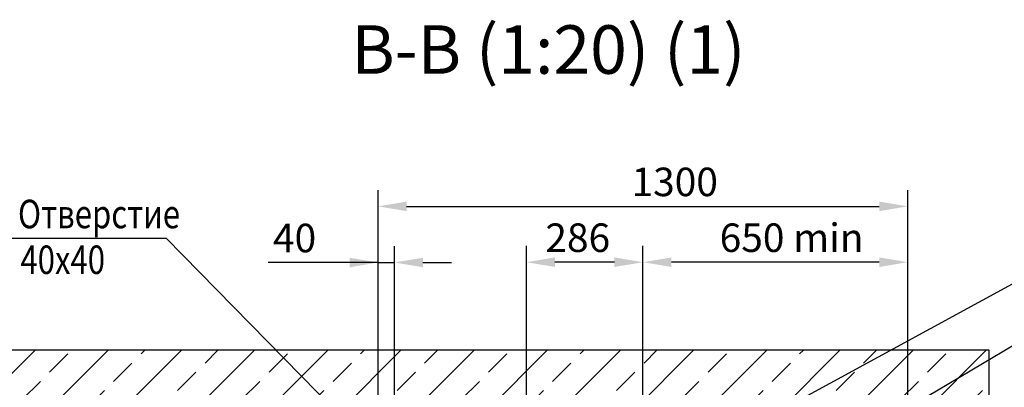
# Model space of a CAD drawing. Extents: x -2800 to -2196, y -190 to 1070.
# Drawn here: x -2699 to -2578, y 525 to 570 of the extents above; entities that cross this region are included whole.
import ezdxf

# ---------------------------------------------------------------- set-up
doc = ezdxf.new("R2010")
doc.units = 0
doc.linetypes.add('CENTER', pattern=[50.8, 31.75, -6.35, 6.35, -6.35])
doc.layers.get('0').update_dxf_attribs({"linetype": 'CONTINUOUS'})
doc.layers.get('Defpoints').update_dxf_attribs({"linetype": 'CONTINUOUS'})
for name, color, linetype in [('1', 8, 'CONTINUOUS'), ('4', 4, 'CENTER'), ('_BORDER', 7, 'CONTINUOUS')]:
    doc.layers.add(name, color=color, linetype=linetype)
doc.layers.add('AM_8', color=1, linetype='CONTINUOUS', lineweight=25)
doc.styles.add('GOST', font='GOST_A (SAPR LM)_0.ttf')
doc.styles.get("Standard").update_dxf_attribs({"font": 'GOST_A (SAPR LM)_1.ttf'})
doc.dimstyles.new('GOST$0', dxfattribs={"dimtxt": 3.5, "dimasz": 3.5, "dimexe": 2, "dimexo": 0, "dimgap": 1.25, "dimtad": 1, "dimdec": 3, "dimtxsty": 'GOST', "dimcen": 3.5, "dimclrd": 3, "dimclre": 1, "dimclrt": 3, "dimadec": 3, "dimazin": 2, "dimtm": 1e-09, "dimtfac": 1, "dimtdec": 3, "dimtmove": 0, "dimatfit": 3, "dimfxl": 1, "dimtolj": 1, "dimtzin": 0, "dimarcsym": 0})

# ---------------------------------------------------------------- blocks, each defined once
blk = doc.blocks.new('*D6774')
at = {"color": 1, "linetype": 'Continuous', "lineweight": -2}
for p, q in [((-2636.89, 527.52), (-2636.89, 542.06)), ((-2622.59, 527.52), (-2622.59, 542.06))]:
    blk.add_line(p, q, dxfattribs=at)
at = {"color": 3, "linetype": 'Continuous', "lineweight": -2}
blk.add_line((-2626.09, 540.06), (-2633.39, 540.06), dxfattribs=at)
at = {"color": 3}
for points in [[(-2633.39, 540.65), (-2633.39, 539.48), (-2636.89, 540.06)], [(-2626.09, 539.48), (-2626.09, 540.65), (-2622.59, 540.06)]]:
    blk.add_solid(points, dxfattribs=at)
at = {"layer": 'Defpoints', "color": 0}
for p in [(-2636.89, 540.06), (-2636.89, 527.52), (-2622.59, 527.52)]:
    blk.add_point(p, dxfattribs=at)
at = {"color": 3, "linetype": 'Continuous', "insert": (-2630.59, 543.07), "char_height": 3.5, "attachment_point": 5, "style": 'GOST'}
blk.add_mtext('\\A1;286', dxfattribs=at)
blk = doc.blocks.new('*D6783')
at = {"color": 1, "linetype": 'Continuous', "lineweight": -2}
for p, q in [((-2622.59, 520.02), (-2622.59, 542.06)), ((-2590.09, 522.52), (-2590.09, 542.06))]:
    blk.add_line(p, q, dxfattribs=at)
at = {"color": 3, "linetype": 'Continuous', "lineweight": -2}
blk.add_line((-2593.59, 540.06), (-2619.09, 540.06), dxfattribs=at)
at = {"color": 3}
for points in [[(-2619.09, 540.65), (-2619.09, 539.48), (-2622.59, 540.06)], [(-2593.59, 539.48), (-2593.59, 540.65), (-2590.09, 540.06)]]:
    blk.add_solid(points, dxfattribs=at)
at = {"layer": 'Defpoints', "color": 0}
for p in [(-2622.59, 540.06), (-2590.09, 522.52), (-2622.59, 520.02)]:
    blk.add_point(p, dxfattribs=at)
at = {"color": 3, "linetype": 'Continuous', "insert": (-2604.34, 543.07), "char_height": 3.5, "attachment_point": 5, "style": 'GOST'}
blk.add_mtext('\\A1;650 min', dxfattribs=at)
blk = doc.blocks.new('*D6784')
at = {"color": 1, "linetype": 'Continuous', "lineweight": -2}
for p, q in [((-2655.09, 517.52), (-2655.09, 542.03)), ((-2653.09, 517.52), (-2653.09, 542.03))]:
    blk.add_line(p, q, dxfattribs=at)
at = {"color": 3, "linetype": 'Continuous', "lineweight": -2}
for p, q in [((-2655.09, 540.03), (-2668.59, 540.03)), ((-2658.59, 540.03), (-2662.09, 540.03)), ((-2655.09, 540.03), (-2653.09, 540.03)), ((-2649.59, 540.03), (-2646.09, 540.03))]:
    blk.add_line(p, q, dxfattribs=at)
at = {"color": 3}
for points in [[(-2658.59, 539.44), (-2658.59, 540.61), (-2655.09, 540.03)], [(-2649.59, 540.61), (-2649.59, 539.44), (-2653.09, 540.03)]]:
    blk.add_solid(points, dxfattribs=at)
at = {"layer": 'Defpoints', "color": 0}
for p in [(-2653.09, 540.03), (-2655.09, 517.52), (-2653.09, 517.52)]:
    blk.add_point(p, dxfattribs=at)
at = {"color": 3, "linetype": 'Continuous', "insert": (-2665.34, 543.03), "char_height": 3.5, "attachment_point": 5, "style": 'GOST'}
blk.add_mtext('\\A1;40', dxfattribs=at)
blk = doc.blocks.new('*D6789')
at = {"color": 1, "linetype": 'Continuous', "lineweight": -2}
for p, q in [((-2655.09, 522.52), (-2655.09, 548.92)), ((-2590.09, 519.27), (-2590.09, 548.92))]:
    blk.add_line(p, q, dxfattribs=at)
at = {"color": 3, "linetype": 'Continuous', "lineweight": -2}
blk.add_line((-2651.59, 546.92), (-2593.59, 546.92), dxfattribs=at)
at = {"color": 3}
for points in [[(-2651.59, 547.5), (-2651.59, 546.33), (-2655.09, 546.92)], [(-2593.59, 546.33), (-2593.59, 547.5), (-2590.09, 546.92)]]:
    blk.add_solid(points, dxfattribs=at)
at = {"layer": 'Defpoints', "color": 0}
for p in [(-2590.09, 546.92), (-2655.09, 522.52), (-2590.09, 519.27)]:
    blk.add_point(p, dxfattribs=at)
at = {"color": 3, "linetype": 'Continuous', "insert": (-2618.69, 549.92), "char_height": 3.5, "attachment_point": 5, "style": 'GOST'}
blk.add_mtext('\\A1;1300', dxfattribs=at)

msp = doc.modelspace()

# ---------------------------------------------------------------- hatches: boundary and pattern name
at = {"layer": 'AM_8', "ltscale": 0.4}
h = msp.add_hatch(dxfattribs=at)
h.set_pattern_fill('ANSI33', color=256, style=0)
h.set_pattern_definition([(45, (-154.004, -52.669), (-4.490128, 4.490128), []), (45, (-149.5136, -52.669), (-4.490128, 4.490128), [3.175, -1.5875])])
h.paths.add_polyline_path([(-2666.0876085, 364.267055), (-2580.0876081, 364.2670552), (-2580.0876661, 364.2670552), (-2580.0876661, 529.2670552), (-2725.0876661, 529.2670552), (-2725.0876661, 364.2670552), (-2706.0876083, 364.267055), (-2706.0876083, 372.308499, -0.0186035805), (-2706.0876081, 374.2670552), (-2715.0876661, 374.267055), (-2715.0876661, 519.2670552), (-2590.0876661, 519.2670552), (-2590.0876661, 374.2670552), (-2590.0876081, 374.2670552), (-2666.0876083, 374.267055)])

# ---------------------------------------------------------------- linework, layer by layer
at = {"color": 3, "ltscale": 10000}
for p in [(-2700.2310134, 542.9944955, 849.9854562), (-2655.0876661, 516.5170552, 849.9854562)]:
    msp.add_line(p, (-2681.1001925, 542.9944955, 849.9854562), dxfattribs=at)
for p, q in [((-2580.0876661, 529.2670552, 849.9854562), (-2725.0876661, 529.2670552, 849.9854562)), ((-2580.0876661, 364.2670552, 849.9854562), (-2580.0876661, 529.2670552, 849.9854562))]:
    msp.add_line(p, q)
at = {"layer": '1', "color": 3}
msp.add_line((-2605.5376661, 513.0170552, 849.9854562), (-2569.9905303, 534.118838), dxfattribs=at)
at = {"layer": '4', "color": 2}
msp.add_line((-2636.8876661, 463.0424804, 849.9854562), (-2636.8876661, 527.5170552, 849.9854562), dxfattribs=at)
at = {"layer": '_BORDER', "color": 1, "ltscale": 0.4}
msp.add_line((-2562.1596912, 545.6071119, 849.9854562), (-2618.5876661, 514.8770552, 849.9854562), dxfattribs=at)

# ---------------------------------------------------------------- texts
at = {"color": 3, "ltscale": 10000, "width": 0.8}
for s, p in [('Отверстие', (-2699.2853724, 544.2279984, 849.9854562)), ('40х40', (-2698.9853724, 538.6137127, 849.9854562))]:
    msp.add_text(s, height=3.5, dxfattribs=at).set_placement(p)
at = {"layer": '1', "color": 3, "linetype": 'Continuous', "style": 'GOST'}
msp.add_text('В-В (1:20) (1)', height=5.95, dxfattribs=at).set_placement((-2658.3800998, 563.1916769, 849.9854562))

# ---------------------------------------------------------------- dimensions: what is measured, and where the dimension line sits
at = {"color": 7, "linetype": 'Continuous'}
for base, p1, p2, picture, middle in [((-2590.0876661, 546.9170552, 849.9854562), (-2655.0876661, 522.5170552, 849.9854562), (-2590.0876661, 519.2670552, 849.9854562), '*D6789', (-2618.6876661, 546.9170552, 849.9854562)), ((-2653.0876661, 540.0253885, 849.9854562), (-2655.0876661, 517.5170552, 849.9854562), (-2653.0876661, 517.5169128, 849.9854562), '*D6784', (-2665.34058, 540.0253885, 849.9854562)), ((-2636.8876661, 540.0636237, 849.9854562), (-2622.5876661, 527.5170552, 849.9854562), (-2636.8876661, 527.5170552, 849.9854562), '*D6774', (-2630.5876661, 540.0636237, 849.9854562))]:
    dim = msp.add_linear_dim(base=base, p1=p1, p2=p2, dimstyle='GOST$0', override={"dimlfac": 20}, dxfattribs=at)
    dim.commit()
    dim.dimension.update_dxf_attribs({"geometry": picture, "text_midpoint": middle, "dimtype": 160})
dim = msp.add_linear_dim(base=(-2622.5876661, 540.0636237, 849.9854562), p1=(-2590.0876661, 522.5170552, 849.9854562), p2=(-2622.5876661, 520.0170552, 849.9854562), text='<> min', dimstyle='GOST$0', override={"dimlfac": 20}, dxfattribs=at)
dim.commit()
dim.dimension.update_dxf_attribs({"geometry": '*D6783', "text_midpoint": (-2604.3376661, 540.0636237, 849.9854562), "dimtype": 160})

doc.saveas('drawing.dxf')
